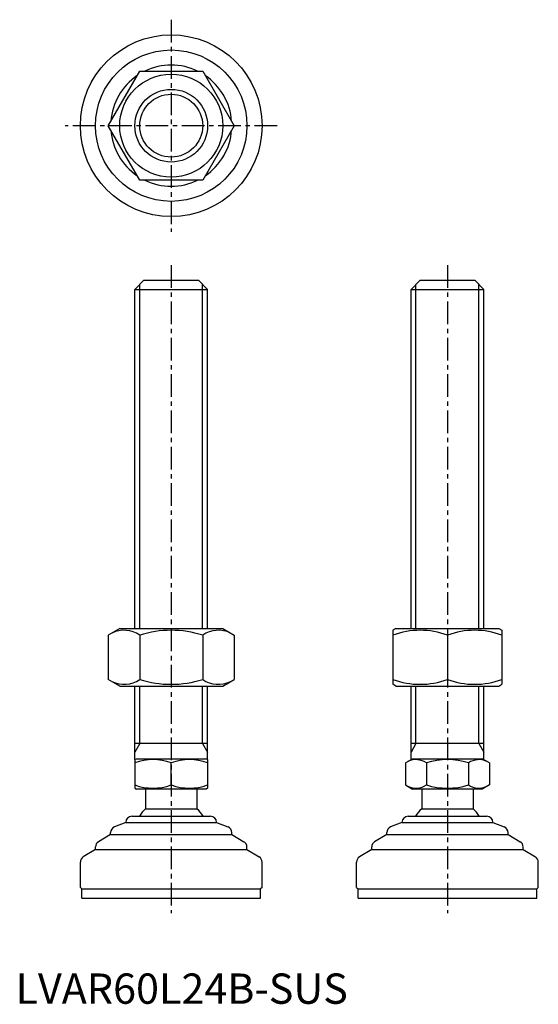
# Model space of a CAD drawing. Extents: x 1 to 173, y 0 to 325.
import ezdxf

# ---------------------------------------------------------------- set-up
doc = ezdxf.new("R2010")
doc.units = 0
doc.header["$LTSCALE"] = 6
doc.linetypes.add('CENTER', pattern=[2, 1.25, -0.25, 0.25, -0.25])
doc.layers.get('0').update_dxf_attribs({"linetype": 'CONTINUOUS'})
doc.layers.add('1', color=1, linetype='CENTER')
doc.layers.add('3', color=3, linetype='CONTINUOUS')
doc.styles.add('STANDARD1', font='txt')

msp = doc.modelspace()

# ---------------------------------------------------------------- linework, layer by layer
for p, q in [((30.61, 289.97), (41, 307.97)), ((41, 307.97), (61.79, 307.97)), ((61.79, 307.97), (72.18, 289.97)), ((41, 271.97), (30.61, 289.97)), ((72.18, 289.97), (61.79, 271.97)), ((61.79, 271.97), (41, 271.97)), ((39.4, 235.91), (42.4, 238.91)), ((42.4, 238.91), (60.4, 238.91)), ((60.4, 238.91), (63.4, 235.91)), ((130.58, 235.91), (133.58, 238.91)), ((133.58, 238.91), (151.58, 238.91)), ((151.58, 238.91), (154.58, 235.91)), ((39.4, 123.91), (39.4, 235.91)), ((39.4, 235.91), (63.4, 235.91)), ((63.4, 123.91), (63.4, 235.91)), ((130.58, 123.91), (130.58, 235.91)), ((130.58, 235.91), (154.58, 235.91)), ((154.58, 123.91), (154.58, 235.91)), ((34.4, 123.91), (30.61, 121.73)), ((34.4, 123.91), (68.4, 123.91)), ((68.4, 123.91), (72.18, 121.73)), ((125.58, 123.91), (124.58, 123.34)), ((125.58, 123.91), (159.58, 123.91)), ((159.58, 123.91), (160.58, 123.34)), ((30.61, 121.73), (30.61, 107.1)), ((41, 121.73), (41, 107.1)), ((61.79, 121.73), (61.79, 107.1)), ((72.18, 121.73), (72.18, 107.1)), ((124.58, 123.34), (124.58, 105.49)), ((142.58, 121.73), (142.58, 107.1)), ((160.58, 123.34), (160.58, 105.49)), ((34.4, 104.91), (30.61, 107.1)), ((34.4, 104.91), (68.4, 104.91)), ((39.4, 80.63), (39.4, 104.91)), ((63.4, 80.63), (63.4, 104.91)), ((68.4, 104.91), (72.18, 107.1)), ((125.58, 104.91), (124.58, 105.49)), ((125.58, 104.91), (159.58, 104.91)), ((130.58, 80.63), (130.58, 104.91)), ((154.58, 80.63), (154.58, 104.91)), ((159.58, 104.91), (160.58, 105.49)), ((63.4, 85.91), (39.4, 85.91)), ((154.58, 85.91), (130.58, 85.91)), ((39.4, 80.63), (39.9, 80.91)), ((39.4, 80.63), (39.4, 71.2)), ((39.9, 80.91), (62.9, 80.91)), ((51.4, 72.27), (51.4, 79.55)), ((63.4, 80.63), (62.9, 80.91)), ((63.4, 80.63), (63.4, 71.2)), ((128.72, 79.55), (131.08, 80.91)), ((128.72, 79.55), (128.72, 72.27)), ((131.08, 80.91), (154.08, 80.91)), ((135.65, 79.55), (135.65, 72.27)), ((149.51, 79.55), (149.51, 72.27)), ((156.44, 79.55), (154.08, 80.91)), ((156.44, 79.55), (156.44, 72.27)), ((128.72, 72.27), (131.08, 70.91)), ((156.44, 72.27), (154.08, 70.91)), ((39.4, 71.2), (39.9, 70.91)), ((62.9, 70.91), (39.9, 70.91)), ((42.9, 70.91), (42.9, 64.41)), ((59.9, 70.91), (59.9, 64.41)), ((63.4, 71.2), (62.9, 70.91)), ((154.08, 70.91), (131.08, 70.91)), ((134.08, 70.91), (134.08, 64.41)), ((151.08, 70.91), (151.08, 64.41)), ((38.4, 61.91), (64.4, 61.91)), ((42.9, 64.41), (59.9, 64.41)), ((129.58, 61.91), (155.58, 61.91)), ((134.08, 64.41), (151.08, 64.41)), ((36.4, 59.91), (32.65, 58.42)), ((36.4, 59.91), (66.4, 59.91)), ((36.4, 59.91), (36.4, 59.91)), ((66.4, 59.91), (66.4, 59.91)), ((66.4, 59.91), (70.14, 58.42)), ((127.58, 59.91), (123.84, 58.42)), ((127.58, 59.91), (127.58, 59.91)), ((127.58, 59.91), (157.58, 59.91)), ((157.58, 59.91), (161.32, 58.42)), ((157.58, 59.91), (157.58, 59.91)), ((31.4, 55.91), (27.37, 53.5)), ((31.4, 55.91), (31.4, 56.56)), ((31.4, 55.91), (71.4, 55.91)), ((71.4, 55.91), (71.4, 56.56)), ((71.4, 55.91), (75.42, 53.5)), ((122.58, 55.91), (118.55, 53.5)), ((122.58, 55.91), (122.58, 56.56)), ((122.58, 55.91), (162.58, 55.91)), ((162.58, 55.91), (162.58, 56.56)), ((162.58, 55.91), (166.61, 53.5)), ((26.4, 50.91), (22.37, 48.5)), ((26.4, 50.91), (26.4, 51.78)), ((26.4, 50.91), (76.4, 50.91)), ((76.4, 50.91), (76.4, 51.78)), ((76.4, 50.91), (80.42, 48.5)), ((117.58, 50.91), (113.55, 48.5)), ((117.58, 50.91), (117.58, 51.78)), ((117.58, 50.91), (167.58, 50.91)), ((167.58, 50.91), (167.58, 51.78)), ((167.58, 50.91), (171.61, 48.5)), ((21.4, 38.41), (21.4, 46.78)), ((81.4, 38.41), (81.4, 46.78)), ((112.58, 38.41), (112.58, 46.78)), ((172.58, 38.41), (172.58, 46.78)), ((21.4, 38.41), (21.9, 37.91)), ((21.9, 37.91), (80.9, 37.91)), ((21.9, 34.91), (21.9, 37.91)), ((81.4, 38.41), (80.9, 37.91)), ((80.9, 34.91), (80.9, 37.91)), ((112.58, 38.41), (113.08, 37.91)), ((113.08, 34.91), (113.08, 37.91)), ((113.08, 37.91), (172.08, 37.91)), ((172.58, 38.41), (172.08, 37.91)), ((172.08, 34.91), (172.08, 37.91)), ((21.9, 34.91), (80.9, 34.91)), ((113.08, 34.91), (172.08, 34.91))]:
    msp.add_line(p, q)
for radius in [30, 25, 17, 12]:
    msp.add_circle((51.4, 289.97), radius)
for centre, radius, start, end in [((51.4, 289.97), 20, 64.1581, 115.8419), ((51.4, 289.97), 20, 124.1581, 175.8419), ((51.4, 289.97), 20, 4.1581, 55.8419), ((51.4, 289.97), 20, 184.1581, 235.8419), ((51.4, 289.97), 20, 304.1581, 355.8419), ((51.4, 289.97), 20, 244.1581, 295.8419), ((35.81, 114.14), 9.2, 55.6158, 115.6158), ((51.4, 88.94), 34.39, 72.412, 107.588), ((66.98, 114.14), 9.2, 64.3842, 124.3842), ((133.58, 97.34), 26, 69.7438, 110.2562), ((151.58, 97.34), 26, 69.7438, 110.2562), ((35.81, 114.69), 9.2, 244.3842, 304.3842), ((51.4, 139.88), 34.39, 252.412, 287.588), ((66.98, 114.69), 9.2, 235.6158, 295.6158), ((133.58, 131.49), 26, 249.7438, 290.2562), ((151.58, 131.49), 26, 249.7438, 290.2562), ((45.4, 63.3), 17.33, 69.7438, 110.2562), ((57.4, 63.3), 17.33, 69.7438, 110.2562), ((132.19, 74.49), 6.13, 55.6158, 115.6158), ((142.58, 57.7), 22.93, 72.412, 107.588), ((152.97, 74.49), 6.13, 64.3842, 124.3842), ((45.4, 88.53), 17.33, 249.7438, 290.2562), ((57.4, 88.53), 17.33, 249.7438, 290.2562), ((132.19, 77.34), 6.13, 244.3842, 304.3842), ((142.58, 94.13), 22.93, 252.412, 287.588), ((152.97, 77.34), 6.13, 235.6158, 295.6158), ((38.4, 59.91), 2, 90, 180), ((51.4, 55.59), 12.25, 133.9378, 148.9349), ((51.4, 55.59), 12.25, 31.0651, 46.0622), ((64.4, 59.91), 2, 0, 90), ((129.58, 59.91), 2, 90, 180), ((142.58, 55.59), 12.25, 133.9378, 148.9349), ((142.58, 55.59), 12.25, 31.0651, 46.0622), ((155.58, 59.91), 2, 0, 90), ((33.4, 56.56), 2, 111.8014, 180), ((69.4, 56.56), 2, 360, 68.1986), ((124.58, 56.56), 2, 111.8014, 180), ((160.58, 56.56), 2, 360, 68.1986), ((28.4, 51.78), 2, 120.9638, 180), ((74.4, 51.78), 2, 0, 59.0362), ((119.58, 51.78), 2, 120.9638, 180), ((165.58, 51.78), 2, 0, 59.0362), ((23.4, 46.78), 2, 120.9638, 180), ((79.4, 46.78), 2, 360, 59.0362), ((114.58, 46.78), 2, 120.9638, 180), ((170.58, 46.78), 2, 360, 59.0362)]:
    msp.add_arc(centre, radius, start, end)
at = {"layer": '1'}
for p, q in [((51.4, 324.97), (51.4, 254.97)), ((86.4, 289.97), (16.4, 289.97)), ((51.4, 243.91), (51.4, 29.91)), ((142.58, 243.91), (142.58, 29.91))]:
    msp.add_line(p, q, dxfattribs=at)
at = {"layer": '3'}
for p, q in [((41.02, 123.91), (41.02, 237.54)), ((61.77, 123.91), (61.77, 237.54)), ((132.2, 123.91), (132.2, 237.54)), ((152.95, 123.91), (152.95, 237.54)), ((41.02, 85.91), (41.02, 104.91)), ((61.77, 85.91), (61.77, 104.91)), ((132.2, 85.91), (132.2, 104.91)), ((152.95, 85.91), (152.95, 104.91)), ((41.02, 85.91), (39.4, 83.1)), ((61.77, 85.91), (63.4, 83.1)), ((132.2, 85.91), (130.58, 83.1)), ((152.95, 85.91), (154.58, 83.1))]:
    msp.add_line(p, q, dxfattribs=at)
msp.add_circle((51.4, 289.97), 10.38, dxfattribs=at)

# ---------------------------------------------------------------- texts
at = {"color": 3, "style": 'STANDARD1'}
msp.add_text('LVAR60L24B-SUS', height=10, dxfattribs=at).set_placement((0, 0))

doc.saveas('drawing.dxf')
